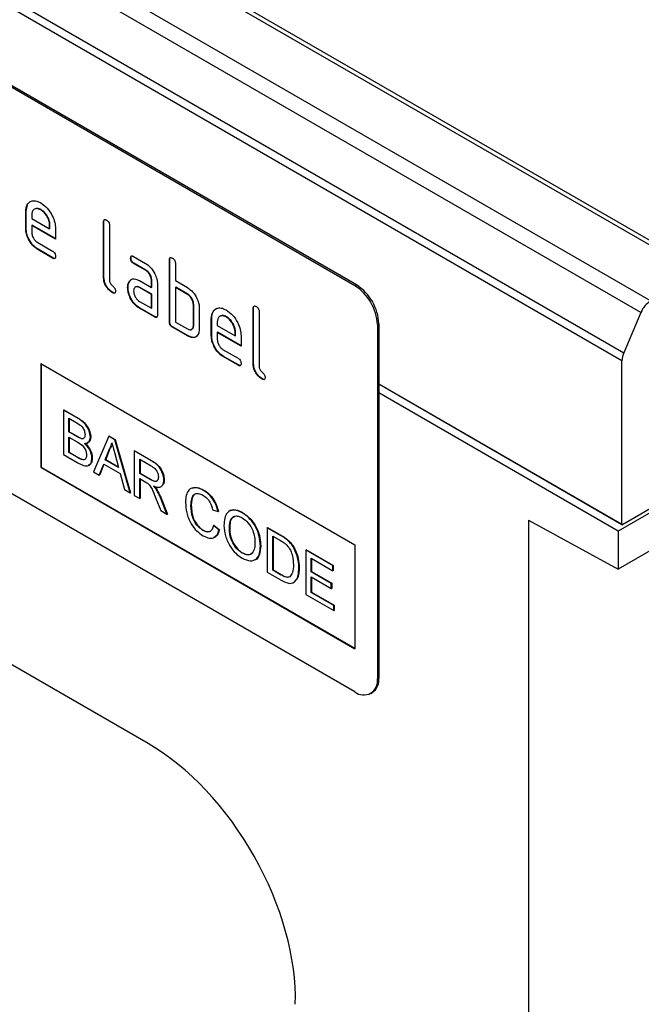
# Model space of a CAD drawing. Units: millimetres. Extents: x 75 to 2081, y 25 to 1460.
# Drawn here: x 1931 to 1961, y 1096 to 1143 of the extents above; entities that cross this region are included whole.
import ezdxf

# ---------------------------------------------------------------- set-up
doc = ezdxf.new("R2010")
doc.units = ezdxf.units.MM
doc.header["$LTSCALE"] = 5
doc.layers.get('0').update_dxf_attribs({"color": 1})
doc.layers.add('152207', color=7, linetype='Continuous')

# ---------------------------------------------------------------- blocks, each defined once
blk = doc.blocks.new('1045242-M_004_ISO_view')
for p, q in [((182.638, -3.908), (6.215, 97.939)), ((182.985, -3.886), (6.562, 97.961)), ((3.84, 96.711), (180.263, -5.136)), ((179.79, -5.686), (3.367, 96.161)), ((2.56, 94.26), (178.984, -7.587)), ((178.898, -7.97), (2.475, 93.877)), ((166.276, -4.425), (133.749, 14.352)), ((166.347, -4.385), (133.82, 14.393)), ((150.737, -0.905), (150.72, -0.916)), ((150.72, -1.732), (150.72, -0.916)), ((150.737, -0.905), (150.802, -0.595)), ((150.737, -1.722), (150.737, -0.905)), ((151.442, -0.826), (151.424, -0.836)), ((151.003, -1.08), (151.003, -1.242)), ((151.003, -1.242), (151.847, -1.73)), ((154.414, -1.395), (154.397, -1.405)), ((154.414, -4.008), (154.414, -1.395)), ((150.737, -1.722), (150.72, -1.732)), ((151.02, -1.559), (151.003, -1.569)), ((151.003, -1.569), (151.003, -1.896)), ((152.128, -2.218), (151.003, -1.569)), ((152.128, -2.198), (151.02, -1.559)), ((151.864, -1.557), (151.847, -1.567)), ((151.847, -1.73), (151.847, -1.567)), ((151.864, -1.719), (151.847, -1.73)), ((151.864, -1.719), (151.864, -1.557)), ((152.128, -1.728), (152.128, -2.218)), ((154.397, -4.018), (154.397, -1.405)), ((154.68, -1.569), (154.68, -4.181)), ((151.284, -2.385), (151.987, -2.79)), ((151.302, -2.701), (151.284, -2.711)), ((151.987, -3.117), (151.284, -2.711)), ((152.005, -3.107), (151.302, -2.701)), ((152.005, -3.107), (151.987, -3.117)), ((155.692, -3.113), (155.675, -3.123)), ((155.815, -3.041), (156.378, -3.366)), ((157.526, -3.191), (157.508, -3.201)), ((157.508, -6.141), (157.508, -3.201)), ((157.526, -6.131), (157.526, -3.191)), ((155.833, -3.357), (155.815, -3.367)), ((156.378, -3.692), (155.815, -3.367)), ((156.396, -3.682), (155.833, -3.357)), ((156.396, -3.682), (156.378, -3.692)), ((157.791, -3.365), (157.791, -4.181)), ((154.414, -4.008), (154.397, -4.018)), ((155.627, -4.216), (155.687, -4.158)), ((156.097, -4.183), (156.66, -4.508)), ((156.677, -4.171), (156.66, -4.181)), ((156.66, -4.508), (156.66, -4.181)), ((156.677, -4.498), (156.677, -4.171)), ((157.791, -4.181), (158.357, -4.508)), ((155.552, -4.501), (155.534, -4.512)), ((155.627, -4.216), (155.609, -4.226)), ((156.115, -4.5), (156.097, -4.51)), ((156.66, -4.835), (156.097, -4.51)), ((156.677, -4.824), (156.115, -4.5)), ((156.677, -4.498), (156.66, -4.508)), ((156.942, -4.345), (156.942, -5.814)), ((157.809, -4.498), (157.791, -4.508)), ((157.791, -4.508), (157.791, -6.141)), ((158.357, -4.834), (157.791, -4.508)), ((158.374, -4.824), (157.809, -4.498)), ((166.276, -4.425), (166.347, -4.385)), ((166.276, -23.614), (133.749, -4.837)), ((154.838, -4.742), (154.82, -4.753)), ((156.677, -4.824), (156.66, -4.835)), ((156.66, -5.488), (156.66, -4.835)), ((156.677, -5.478), (156.677, -4.824)), ((158.374, -4.824), (158.357, -4.834)), ((156.097, -5.163), (156.66, -5.488)), ((156.115, -5.479), (156.097, -5.49)), ((156.801, -5.896), (156.097, -5.49)), ((156.819, -5.886), (156.115, -5.479)), ((156.677, -5.478), (156.66, -5.488)), ((158.657, -5.314), (158.639, -5.324)), ((158.639, -6.304), (158.639, -5.324)), ((158.657, -6.294), (158.657, -5.314)), ((158.922, -5.488), (158.922, -6.467)), ((161.486, -5.477), (161.468, -5.487)), ((161.468, -8.1), (161.468, -5.487)), ((161.486, -8.09), (161.486, -5.477)), ((156.819, -5.886), (156.801, -5.896)), ((159.506, -5.967), (159.488, -5.977)), ((159.488, -6.794), (159.488, -5.977)), ((159.506, -6.784), (159.506, -5.967)), ((160.21, -5.888), (160.193, -5.898)), ((161.751, -5.651), (161.751, -8.264)), ((179.79, -5.686), (178.984, -7.587)), ((157.526, -6.131), (157.508, -6.141)), ((157.667, -6.376), (157.649, -6.386)), ((158.357, -6.794), (157.649, -6.386)), ((158.374, -6.784), (157.667, -6.376)), ((157.791, -6.141), (158.357, -6.467)), ((158.657, -6.294), (158.639, -6.304)), ((159.771, -6.141), (159.771, -6.304)), ((159.771, -6.304), (160.615, -6.791)), ((167.408, -6.222), (167.337, -6.262)), ((167.337, -6.262), (167.337, -23.002)), ((167.408, -6.222), (167.408, -22.961)), ((158.374, -6.784), (158.357, -6.794)), ((159.506, -6.784), (159.488, -6.794)), ((159.788, -6.62), (159.771, -6.631)), ((159.771, -6.631), (159.771, -6.957)), ((160.896, -7.28), (159.771, -6.631)), ((160.896, -7.26), (159.788, -6.62)), ((160.633, -6.619), (160.615, -6.629)), ((160.615, -6.791), (160.615, -6.629)), ((160.633, -6.781), (160.615, -6.791)), ((160.633, -6.781), (160.633, -6.619)), ((160.896, -6.79), (160.896, -7.28)), ((160.052, -7.446), (160.755, -7.852)), ((160.07, -7.763), (160.052, -7.773)), ((160.755, -8.179), (160.052, -7.773)), ((160.773, -8.168), (160.07, -7.763)), ((151.427, -8.101), (166.276, -16.673)), ((151.427, -8.101), (151.427, -13)), ((151.445, -8.111), (151.445, -12.99)), ((160.773, -8.168), (160.755, -8.179)), ((161.486, -8.09), (161.468, -8.1)), ((178.898, -15.693), (178.898, -7.97)), ((161.909, -8.825), (161.891, -8.835)), ((156.499, -26.053), (127.287, -9.19)), ((167.408, -9.059), (178.898, -15.693)), ((178.898, -15.713), (167.408, -9.079)), ((178.721, -16.019), (167.408, -9.488)), ((152.495, -10.295), (152.513, -10.285)), ((152.495, -10.295), (152.495, -12.392)), ((153.175, -10.688), (152.495, -10.295)), ((152.513, -10.285), (153.193, -10.678)), ((152.751, -10.685), (153.097, -10.885)), ((152.751, -11.33), (152.751, -10.685)), ((152.769, -10.695), (152.769, -11.32)), ((153.175, -10.688), (153.193, -10.678)), ((188.09, -10.61), (178.721, -16.019)), ((178.898, -15.713), (187.737, -10.61)), ((152.751, -11.33), (152.769, -11.32)), ((153.126, -11.546), (152.751, -11.33)), ((152.751, -11.572), (153.152, -11.803)), ((152.751, -12.298), (152.751, -11.572)), ((152.769, -11.32), (153.143, -11.536)), ((152.769, -11.583), (152.769, -12.288)), ((153.126, -11.546), (153.143, -11.536)), ((153.776, -11.578), (153.794, -11.568)), ((154.644, -11.536), (153.923, -13.217)), ((154.644, -11.536), (154.662, -11.526)), ((154.933, -11.703), (154.644, -11.536)), ((154.662, -11.526), (154.951, -11.692)), ((153.344, -11.648), (153.362, -11.637)), ((154.933, -11.703), (154.951, -11.692)), ((155.654, -14.216), (154.933, -11.703)), ((154.951, -11.692), (155.672, -14.206)), ((152.495, -12.392), (153.177, -12.786)), ((152.751, -12.298), (152.769, -12.288)), ((153.181, -12.546), (152.751, -12.298)), ((152.769, -12.288), (153.199, -12.536)), ((153.181, -12.546), (153.199, -12.536)), ((153.846, -12.571), (153.863, -12.561)), ((154.479, -12.65), (154.665, -12.177)), ((154.682, -12.167), (154.496, -12.64)), ((154.665, -12.177), (154.682, -12.167)), ((154.922, -12.355), (155.099, -13.008)), ((155.848, -12.231), (155.866, -12.221)), ((155.848, -12.231), (155.848, -14.328)), ((156.636, -12.686), (155.848, -12.231)), ((155.866, -12.221), (156.654, -12.675)), ((151.445, -12.99), (151.427, -13)), ((151.427, -13), (166.276, -21.573)), ((151.445, -12.99), (166.276, -21.552)), ((153.336, -12.626), (153.354, -12.616)), ((154.195, -13.374), (154.402, -12.848)), ((154.413, -12.854), (154.213, -13.363)), ((154.402, -12.848), (155.176, -13.294)), ((154.479, -12.65), (154.496, -12.64)), ((155.099, -13.008), (154.479, -12.65)), ((154.496, -12.64), (155.092, -12.984)), ((156.104, -12.621), (156.645, -12.933)), ((156.104, -13.293), (156.104, -12.621)), ((156.122, -12.631), (156.122, -13.283)), ((156.636, -12.686), (156.654, -12.675)), ((153.923, -13.217), (154.195, -13.374)), ((154.195, -13.374), (154.213, -13.363)), ((155.176, -13.294), (155.382, -14.059)), ((156.104, -13.293), (156.122, -13.283)), ((156.591, -13.574), (156.104, -13.293)), ((156.122, -13.283), (156.608, -13.563)), ((156.104, -13.535), (156.366, -13.686)), ((156.104, -14.476), (156.104, -13.535)), ((156.122, -13.545), (156.122, -14.466)), ((156.591, -13.574), (156.608, -13.563)), ((157.245, -13.603), (157.263, -13.592)), ((185.693, -13.789), (178.721, -17.814)), ((155.382, -14.059), (155.654, -14.216)), ((155.654, -14.216), (155.672, -14.206)), ((155.848, -14.328), (156.104, -14.476)), ((156.904, -14.073), (156.922, -14.063)), ((159.106, -14.085), (159.124, -14.075)), ((156.104, -14.476), (156.122, -14.466)), ((156.874, -14.477), (157.1, -15.051)), ((157.096, -14.469), (157.114, -14.459)), ((157.394, -15.22), (157.096, -14.469)), ((157.114, -14.459), (157.411, -15.21)), ((158.526, -14.808), (158.543, -14.798)), ((157.1, -15.051), (157.394, -15.22)), ((157.394, -15.22), (157.411, -15.21)), ((159.55, -15.014), (159.806, -15.098)), ((159.806, -15.098), (159.824, -15.088)), ((160.948, -15.148), (160.966, -15.138)), ((159.597, -15.752), (159.614, -15.741)), ((159.853, -15.968), (159.597, -15.752)), ((159.614, -15.741), (159.87, -15.958)), ((174.479, -15.493), (178.721, -17.814)), ((174.479, -15.493), (174.479, -101.732)), ((178.898, -15.693), (178.898, -15.713)), ((159.087, -15.983), (159.105, -15.973)), ((159.853, -15.968), (159.87, -15.958)), ((160.342, -15.904), (160.359, -15.894)), ((162.134, -15.86), (162.152, -15.85)), ((162.134, -15.86), (162.134, -17.957)), ((162.755, -16.218), (162.134, -15.86)), ((162.152, -15.85), (162.773, -16.208)), ((162.391, -16.25), (162.759, -16.462)), ((162.391, -17.863), (162.391, -16.25)), ((162.408, -16.26), (162.408, -17.853)), ((162.755, -16.218), (162.773, -16.208)), ((178.721, -16.019), (178.721, -17.814)), ((161.808, -16.724), (161.826, -16.713)), ((163.076, -16.434), (163.094, -16.424)), ((163.34, -16.736), (163.358, -16.726)), ((166.276, -16.673), (166.276, -21.573)), ((160.946, -17.056), (160.964, -17.046)), ((163.951, -16.908), (163.968, -16.898)), ((163.951, -16.908), (163.951, -19.005)), ((165.231, -17.647), (163.951, -16.908)), ((163.968, -16.898), (165.249, -17.637)), ((164.207, -17.298), (165.231, -17.889)), ((164.207, -17.943), (164.207, -17.298)), ((164.224, -17.308), (164.224, -17.933)), ((165.231, -17.647), (165.249, -17.637)), ((165.231, -17.889), (165.231, -17.647)), ((165.249, -17.637), (165.249, -17.879)), ((162.134, -17.957), (162.785, -18.332)), ((162.391, -17.863), (162.408, -17.853)), ((162.765, -18.079), (162.391, -17.863)), ((162.408, -17.853), (162.783, -18.069)), ((162.765, -18.079), (162.783, -18.069)), ((163.625, -17.757), (163.642, -17.747)), ((164.207, -17.943), (164.224, -17.933)), ((165.161, -18.494), (164.207, -17.943)), ((164.224, -17.933), (165.179, -18.484)), ((165.231, -17.889), (165.249, -17.879)), ((164.207, -18.185), (165.161, -18.736)), ((164.207, -18.911), (164.207, -18.185)), ((164.224, -18.195), (164.224, -18.901)), ((165.161, -18.494), (165.179, -18.484)), ((165.161, -18.736), (165.161, -18.494)), ((165.179, -18.484), (165.179, -18.726)), ((163.951, -19.005), (165.278, -19.771)), ((164.207, -18.911), (164.224, -18.901)), ((165.278, -19.529), (164.207, -18.911)), ((164.224, -18.901), (165.295, -19.519)), ((165.161, -18.736), (165.179, -18.726)), ((165.278, -19.529), (165.295, -19.519)), ((165.278, -19.771), (165.278, -19.529)), ((165.295, -19.519), (165.295, -19.761)), ((165.278, -19.771), (165.295, -19.761)), ((167.337, -23.002), (167.408, -22.961)), ((167.026, -23.688), (167.097, -23.647))]:
    blk.add_line(p, q)
for centre, radius, start, end in [((165.034, -6.367), 2.305, 2.6055, 57.3945), ((165.105, -6.326), 2.305, 2.6055, 57.3945), ((180.829, -6.099), 1.117, 120.4258, 158.3231), ((179.898, -7.992), 1, 156.0905, 178.7202), ((166.69, -23.106), 0.655, 230.7967, 9.214), ((166.694, -23.052), 0.719, 304.0564, 7.2558)]:
    blk.add_arc(centre, radius, start, end)
blk.add_ellipse((156.275, -34.216), major_axis=(-5.008, 8.656), ratio=0.595644, start_param=3.908659, end_param=5.481213)
for points, knots in [([(150.72, -0.916), (150.732, -0.802), (150.756, -0.576), (150.949, -0.422), (151.179, -0.389), (151.343, -0.467), (151.424, -0.506)], [0, 0, 0, 0, 0.279553, 0.559352, 0.779634, 1, 1, 1, 1]), ([(151.424, -0.836), (151.362, -0.809), (151.238, -0.754), (151.101, -0.808), (151.015, -0.917), (151.007, -1.026), (151.003, -1.08)], [0, 0, 0, 0, 0.279532, 0.559299, 0.779622, 1, 1, 1, 1]), ([(151.442, -0.826), (151.378, -0.794), (151.285, -0.748), (151.218, -0.779), (151.197, -0.789)], [0, 0, 0, 0, 0.689903, 1, 1, 1, 1]), ([(151.424, -0.506), (151.529, -0.58), (151.737, -0.728), (151.968, -1.083), (152.107, -1.433), (152.121, -1.63), (152.128, -1.728)], [0, 0, 0, 0, 0.279581, 0.55926, 0.779571, 1, 1, 1, 1]), ([(151.847, -1.567), (151.839, -1.491), (151.825, -1.339), (151.709, -1.114), (151.571, -0.936), (151.473, -0.869), (151.424, -0.836)], [0, 0, 0, 0, 0.2795241, 0.5593448, 0.779653, 1, 1, 1, 1]), ([(151.864, -1.557), (151.857, -1.481), (151.842, -1.328), (151.727, -1.104), (151.589, -0.925), (151.491, -0.859), (151.442, -0.826)], [0, 0, 0, 0, 0.2795241, 0.5593448, 0.779653, 1, 1, 1, 1]), ([(154.397, -1.405), (154.398, -1.381), (154.4, -1.333), (154.436, -1.293), (154.488, -1.297), (154.521, -1.315), (154.538, -1.324)], [0, 0, 0, 0, 0.280763, 0.559007, 0.779253, 1, 1, 1, 1]), ([(154.414, -1.395), (154.415, -1.37), (154.416, -1.325), (154.442, -1.305), (154.453, -1.296)], [0, 0, 0, 0, 0.558148, 1, 1, 1, 1]), ([(154.538, -1.324), (154.56, -1.337), (154.603, -1.365), (154.655, -1.436), (154.677, -1.509), (154.679, -1.549), (154.68, -1.569)], [0, 0, 0, 0, 0.280669, 0.558931, 0.779165, 1, 1, 1, 1]), ([(151.284, -2.711), (151.201, -2.652), (151.034, -2.534), (150.848, -2.249), (150.736, -1.969), (150.725, -1.811), (150.72, -1.732)], [0, 0, 0, 0, 0.279619, 0.559267, 0.779559, 1, 1, 1, 1]), ([(151.302, -2.701), (151.218, -2.642), (151.051, -2.524), (150.866, -2.239), (150.754, -1.959), (150.743, -1.801), (150.737, -1.722)], [0, 0, 0, 0, 0.279619, 0.559267, 0.779559, 1, 1, 1, 1]), ([(151.003, -1.896), (151.008, -1.946), (151.018, -2.048), (151.094, -2.199), (151.186, -2.318), (151.252, -2.362), (151.284, -2.385)], [0, 0, 0, 0, 0.279457, 0.559355, 0.779724, 1, 1, 1, 1]), ([(151.987, -2.79), (152.008, -2.804), (152.051, -2.831), (152.104, -2.903), (152.125, -2.975), (152.127, -3.015), (152.128, -3.035)], [0, 0, 0, 0, 0.280653, 0.559015, 0.779223, 1, 1, 1, 1]), ([(152.128, -3.035), (152.127, -3.059), (152.124, -3.107), (152.089, -3.147), (152.037, -3.143), (152.004, -3.126), (151.987, -3.117)], [0, 0, 0, 0, 0.280602, 0.55855, 0.778688, 1, 1, 1, 1]), ([(152.108, -3.123), (152.105, -3.126), (152.094, -3.14), (152.054, -3.131), (152.021, -3.115), (152.005, -3.107)], [0, 0, 0, 0, 0.120704, 0.559183, 1, 1, 1, 1]), ([(155.675, -3.123), (155.676, -3.099), (155.678, -3.051), (155.713, -3.01), (155.765, -3.014), (155.799, -3.032), (155.815, -3.041)], [0, 0, 0, 0, 0.280669, 0.558898, 0.779069, 1, 1, 1, 1]), ([(155.815, -3.367), (155.794, -3.354), (155.751, -3.326), (155.699, -3.255), (155.677, -3.182), (155.675, -3.143), (155.675, -3.123)], [0, 0, 0, 0, 0.280747, 0.559078, 0.7793, 1, 1, 1, 1]), ([(155.692, -3.113), (155.693, -3.087), (155.694, -3.043), (155.719, -3.023), (155.73, -3.014)], [0, 0, 0, 0, 0.560992, 1, 1, 1, 1]), ([(155.833, -3.357), (155.812, -3.343), (155.769, -3.316), (155.717, -3.245), (155.695, -3.172), (155.693, -3.132), (155.692, -3.113)], [0, 0, 0, 0, 0.280747, 0.559078, 0.7793, 1, 1, 1, 1]), ([(157.508, -3.201), (157.509, -3.177), (157.512, -3.129), (157.547, -3.089), (157.599, -3.093), (157.633, -3.111), (157.649, -3.12)], [0, 0, 0, 0, 0.280763, 0.559007, 0.779253, 1, 1, 1, 1]), ([(157.526, -3.191), (157.526, -3.166), (157.527, -3.121), (157.553, -3.101), (157.564, -3.092)], [0, 0, 0, 0, 0.558148, 1, 1, 1, 1]), ([(157.649, -3.12), (157.671, -3.133), (157.714, -3.161), (157.767, -3.232), (157.789, -3.305), (157.79, -3.345), (157.791, -3.365)], [0, 0, 0, 0, 0.280669, 0.558931, 0.779165, 1, 1, 1, 1]), ([(156.378, -3.366), (156.461, -3.425), (156.628, -3.543), (156.813, -3.828), (156.926, -4.108), (156.937, -4.266), (156.942, -4.345)], [0, 0, 0, 0, 0.279576, 0.559296, 0.779523, 1, 1, 1, 1]), ([(156.66, -4.181), (156.655, -4.13), (156.646, -4.029), (156.569, -3.877), (156.477, -3.758), (156.411, -3.714), (156.378, -3.692)], [0, 0, 0, 0, 0.27963, 0.559223, 0.779548, 1, 1, 1, 1]), ([(156.677, -4.171), (156.673, -4.12), (156.664, -4.018), (156.587, -3.867), (156.494, -3.748), (156.428, -3.704), (156.396, -3.682)], [0, 0, 0, 0, 0.27963, 0.559223, 0.779548, 1, 1, 1, 1]), ([(154.82, -4.753), (154.757, -4.71), (154.63, -4.623), (154.482, -4.411), (154.406, -4.196), (154.4, -4.078), (154.397, -4.018)], [0, 0, 0, 0, 0.28008, 0.559069, 0.779201, 1, 1, 1, 1]), ([(154.838, -4.742), (154.775, -4.699), (154.648, -4.613), (154.499, -4.401), (154.423, -4.186), (154.417, -4.067), (154.414, -4.008)], [0, 0, 0, 0, 0.28008, 0.559069, 0.779201, 1, 1, 1, 1]), ([(154.68, -4.181), (154.681, -4.204), (154.685, -4.248), (154.732, -4.344), (154.82, -4.426), (154.909, -4.508), (154.956, -4.604), (154.959, -4.649), (154.961, -4.671)], [0, 0, 0, 0, 0.125305, 0.250335, 0.499896, 0.749686, 0.874716, 1, 1, 1, 1]), ([(155.609, -4.226), (155.639, -4.19), (155.7, -4.118), (155.866, -4.077), (156.01, -4.143), (156.097, -4.183)], [0, 0, 0, 0, 0.2807547, 0.561071, 1, 1, 1, 1]), ([(155.534, -4.512), (155.538, -4.449), (155.545, -4.338), (155.59, -4.26), (155.609, -4.226)], [0, 0, 0, 0, 0.55981, 1, 1, 1, 1]), ([(156.097, -5.49), (156.013, -5.431), (155.847, -5.313), (155.662, -5.028), (155.551, -4.748), (155.54, -4.59), (155.534, -4.512)], [0, 0, 0, 0, 0.279642, 0.559234, 0.779508, 1, 1, 1, 1]), ([(155.552, -4.501), (155.556, -4.439), (155.563, -4.328), (155.607, -4.25), (155.627, -4.216)], [0, 0, 0, 0, 0.55981, 1, 1, 1, 1]), ([(156.115, -5.479), (156.031, -5.42), (155.864, -5.302), (155.68, -5.018), (155.568, -4.738), (155.558, -4.58), (155.552, -4.501)], [0, 0, 0, 0, 0.279642, 0.559234, 0.779508, 1, 1, 1, 1]), ([(156.097, -4.51), (156.055, -4.492), (155.972, -4.455), (155.88, -4.491), (155.824, -4.565), (155.818, -4.638), (155.815, -4.674)], [0, 0, 0, 0, 0.279478, 0.559304, 0.77968, 1, 1, 1, 1]), ([(156.115, -4.5), (156.071, -4.477), (156.016, -4.449), (155.975, -4.466), (155.966, -4.47)], [0, 0, 0, 0, 0.7757672, 1, 1, 1, 1]), ([(158.357, -4.508), (158.412, -4.544), (158.523, -4.616), (158.711, -4.818), (158.795, -5.003), (158.847, -5.115)], [0, 0, 0, 0, 0.280819, 0.561253, 1, 1, 1, 1]), ([(154.961, -4.671), (154.96, -4.695), (154.958, -4.743), (154.922, -4.783), (154.871, -4.779), (154.837, -4.761), (154.82, -4.753)], [0, 0, 0, 0, 0.280602, 0.55855, 0.778688, 1, 1, 1, 1]), ([(154.941, -4.758), (154.939, -4.761), (154.927, -4.776), (154.887, -4.767), (154.855, -4.751), (154.838, -4.742)], [0, 0, 0, 0, 0.120704, 0.559183, 1, 1, 1, 1]), ([(155.815, -4.674), (155.821, -4.725), (155.831, -4.827), (155.907, -4.977), (155.999, -5.096), (156.064, -5.141), (156.097, -5.163)], [0, 0, 0, 0, 0.2794572, 0.5593552, 0.7797238, 1, 1, 1, 1]), ([(158.639, -5.324), (158.635, -5.273), (158.626, -5.171), (158.549, -5.019), (158.455, -4.9), (158.39, -4.856), (158.357, -4.834)], [0, 0, 0, 0, 0.279621, 0.559225, 0.779528, 1, 1, 1, 1]), ([(158.657, -5.314), (158.653, -5.263), (158.644, -5.161), (158.567, -5.009), (158.473, -4.89), (158.407, -4.846), (158.374, -4.824)], [0, 0, 0, 0, 0.279621, 0.559225, 0.779528, 1, 1, 1, 1]), ([(158.847, -5.115), (158.871, -5.188), (158.915, -5.317), (158.92, -5.435), (158.922, -5.488)], [0, 0, 0, 0, 0.559798, 1, 1, 1, 1]), ([(159.488, -5.977), (159.5, -5.864), (159.524, -5.638), (159.717, -5.483), (159.947, -5.451), (160.111, -5.529), (160.193, -5.568)], [0, 0, 0, 0, 0.279553, 0.559352, 0.779634, 1, 1, 1, 1]), ([(159.506, -5.967), (159.517, -5.852), (159.539, -5.623), (159.685, -5.532), (159.758, -5.487)], [0, 0, 0, 0, 0.503016, 1, 1, 1, 1]), ([(160.193, -5.568), (160.297, -5.642), (160.505, -5.789), (160.737, -6.145), (160.876, -6.495), (160.889, -6.692), (160.896, -6.79)], [0, 0, 0, 0, 0.279581, 0.55926, 0.779571, 1, 1, 1, 1]), ([(161.468, -5.487), (161.469, -5.463), (161.471, -5.415), (161.507, -5.375), (161.559, -5.379), (161.592, -5.397), (161.609, -5.406)], [0, 0, 0, 0, 0.280763, 0.559007, 0.779253, 1, 1, 1, 1]), ([(161.486, -5.477), (161.486, -5.452), (161.487, -5.407), (161.513, -5.387), (161.524, -5.378)], [0, 0, 0, 0, 0.558148, 1, 1, 1, 1]), ([(161.609, -5.406), (161.631, -5.419), (161.674, -5.447), (161.726, -5.518), (161.748, -5.591), (161.75, -5.631), (161.751, -5.651)], [0, 0, 0, 0, 0.280669, 0.558931, 0.779165, 1, 1, 1, 1]), ([(156.942, -5.814), (156.941, -5.839), (156.939, -5.887), (156.903, -5.927), (156.851, -5.922), (156.818, -5.905), (156.801, -5.896)], [0, 0, 0, 0, 0.280596, 0.558566, 0.778787, 1, 1, 1, 1]), ([(156.922, -5.902), (156.92, -5.905), (156.908, -5.92), (156.868, -5.91), (156.835, -5.894), (156.819, -5.886)], [0, 0, 0, 0, 0.1220474, 0.5600368, 1, 1, 1, 1]), ([(160.193, -5.898), (160.13, -5.871), (160.006, -5.816), (159.869, -5.87), (159.783, -5.979), (159.775, -6.087), (159.771, -6.141)], [0, 0, 0, 0, 0.2795321, 0.5592991, 0.7796219, 1, 1, 1, 1]), ([(160.21, -5.888), (160.146, -5.856), (160.053, -5.81), (159.986, -5.841), (159.965, -5.85)], [0, 0, 0, 0, 0.6899032, 1, 1, 1, 1]), ([(160.615, -6.629), (160.608, -6.553), (160.593, -6.4), (160.477, -6.175), (160.339, -5.997), (160.241, -5.931), (160.193, -5.898)], [0, 0, 0, 0, 0.279524, 0.559345, 0.779653, 1, 1, 1, 1]), ([(160.633, -6.619), (160.625, -6.542), (160.611, -6.39), (160.495, -6.165), (160.357, -5.987), (160.259, -5.921), (160.21, -5.888)], [0, 0, 0, 0, 0.279524, 0.559345, 0.779653, 1, 1, 1, 1]), ([(157.649, -6.386), (157.628, -6.372), (157.585, -6.345), (157.533, -6.273), (157.51, -6.201), (157.509, -6.161), (157.508, -6.141)], [0, 0, 0, 0, 0.280711, 0.558625, 0.778846, 1, 1, 1, 1]), ([(157.667, -6.376), (157.646, -6.362), (157.603, -6.335), (157.551, -6.263), (157.528, -6.19), (157.527, -6.151), (157.526, -6.131)], [0, 0, 0, 0, 0.280711, 0.558625, 0.778846, 1, 1, 1, 1]), ([(158.357, -6.467), (158.398, -6.486), (158.482, -6.523), (158.574, -6.487), (158.631, -6.413), (158.637, -6.34), (158.639, -6.304)], [0, 0, 0, 0, 0.279574, 0.559225, 0.779646, 1, 1, 1, 1]), ([(158.922, -6.467), (158.913, -6.559), (158.894, -6.741), (158.74, -6.867), (158.554, -6.889), (158.422, -6.826), (158.357, -6.794)], [0, 0, 0, 0, 0.279624, 0.559286, 0.779575, 1, 1, 1, 1]), ([(158.523, -6.488), (158.547, -6.483), (158.6, -6.473), (158.648, -6.401), (158.654, -6.33), (158.657, -6.294)], [0, 0, 0, 0, 0.313307, 0.656705, 1, 1, 1, 1]), ([(158.806, -6.783), (158.785, -6.807), (158.726, -6.871), (158.569, -6.876), (158.439, -6.815), (158.374, -6.784)], [0, 0, 0, 0, 0.224199, 0.611979, 1, 1, 1, 1]), ([(160.052, -7.773), (159.969, -7.714), (159.802, -7.595), (159.616, -7.311), (159.504, -7.031), (159.493, -6.873), (159.488, -6.794)], [0, 0, 0, 0, 0.279619, 0.559267, 0.779559, 1, 1, 1, 1]), ([(160.07, -7.763), (159.986, -7.704), (159.819, -7.585), (159.634, -7.301), (159.522, -7.021), (159.511, -6.863), (159.506, -6.784)], [0, 0, 0, 0, 0.279619, 0.559267, 0.779559, 1, 1, 1, 1]), ([(159.771, -6.957), (159.776, -7.008), (159.786, -7.11), (159.862, -7.26), (159.954, -7.38), (160.02, -7.424), (160.052, -7.446)], [0, 0, 0, 0, 0.279457, 0.559355, 0.779724, 1, 1, 1, 1]), ([(160.755, -7.852), (160.777, -7.866), (160.819, -7.893), (160.872, -7.964), (160.893, -8.037), (160.895, -8.077), (160.896, -8.097)], [0, 0, 0, 0, 0.280653, 0.559015, 0.779223, 1, 1, 1, 1]), ([(160.896, -8.097), (160.895, -8.121), (160.892, -8.169), (160.857, -8.209), (160.805, -8.205), (160.772, -8.187), (160.755, -8.179)], [0, 0, 0, 0, 0.280602, 0.55855, 0.778688, 1, 1, 1, 1]), ([(160.876, -8.184), (160.873, -8.187), (160.862, -8.202), (160.822, -8.193), (160.789, -8.177), (160.773, -8.168)], [0, 0, 0, 0, 0.120704, 0.559183, 1, 1, 1, 1]), ([(161.891, -8.835), (161.828, -8.792), (161.701, -8.706), (161.553, -8.493), (161.477, -8.278), (161.471, -8.16), (161.468, -8.1)], [0, 0, 0, 0, 0.2800799, 0.559069, 0.7792014, 1, 1, 1, 1]), ([(161.909, -8.825), (161.846, -8.781), (161.719, -8.695), (161.57, -8.483), (161.495, -8.268), (161.489, -8.149), (161.486, -8.09)], [0, 0, 0, 0, 0.2800799, 0.559069, 0.7792014, 1, 1, 1, 1]), ([(161.751, -8.264), (161.752, -8.286), (161.756, -8.33), (161.803, -8.426), (161.891, -8.508), (161.98, -8.59), (162.027, -8.686), (162.031, -8.731), (162.032, -8.753)], [0, 0, 0, 0, 0.125305, 0.250335, 0.499896, 0.749686, 0.874716, 1, 1, 1, 1]), ([(162.032, -8.753), (162.031, -8.777), (162.029, -8.825), (161.993, -8.865), (161.942, -8.861), (161.908, -8.843), (161.891, -8.835)], [0, 0, 0, 0, 0.280602, 0.55855, 0.778688, 1, 1, 1, 1]), ([(162.012, -8.84), (162.01, -8.843), (161.998, -8.858), (161.958, -8.849), (161.926, -8.833), (161.909, -8.825)], [0, 0, 0, 0, 0.120704, 0.559183, 1, 1, 1, 1]), ([(153.776, -11.578), (153.763, -11.478), (153.737, -11.279), (153.515, -10.904), (153.304, -10.77), (153.175, -10.688)], [0, 0, 0, 0, 0.279967, 0.559633, 1, 1, 1, 1]), ([(153.193, -10.678), (153.273, -10.727), (153.434, -10.826), (153.644, -11.062), (153.768, -11.335), (153.785, -11.49), (153.794, -11.568)], [0, 0, 0, 0, 0.281116, 0.560026, 0.780112, 1, 1, 1, 1]), ([(153.097, -10.885), (153.2, -10.939), (153.327, -11.007), (153.45, -11.178), (153.506, -11.306), (153.514, -11.396), (153.52, -11.456)], [0, 0, 0, 0, 0.4997557, 0.6249813, 0.7504877, 1, 1, 1, 1]), ([(153.344, -11.648), (153.304, -11.633), (153.231, -11.608), (153.158, -11.565), (153.126, -11.546)], [0, 0, 0, 0, 0.559459, 1, 1, 1, 1]), ([(153.143, -11.536), (153.185, -11.56), (153.258, -11.602), (153.33, -11.627), (153.362, -11.637)], [0, 0, 0, 0, 0.560393, 1, 1, 1, 1]), ([(153.52, -11.456), (153.518, -11.491), (153.514, -11.561), (153.473, -11.629), (153.413, -11.657), (153.367, -11.651), (153.344, -11.648)], [0, 0, 0, 0, 0.2802439, 0.5596952, 0.7797582, 1, 1, 1, 1]), ([(153.503, -11.872), (153.545, -11.87), (153.627, -11.866), (153.743, -11.784), (153.764, -11.656), (153.776, -11.578)], [0, 0, 0, 0, 0.281363, 0.56221, 1, 1, 1, 1]), ([(153.794, -11.568), (153.788, -11.619), (153.777, -11.72), (153.715, -11.82), (153.647, -11.83), (153.619, -11.835)], [0, 0, 0, 0, 0.369846, 0.739862, 1, 1, 1, 1]), ([(153.152, -11.803), (153.259, -11.866), (153.393, -11.944), (153.516, -12.127), (153.576, -12.261), (153.584, -12.356), (153.59, -12.419)], [0, 0, 0, 0, 0.4988461, 0.6244539, 0.7501982, 1, 1, 1, 1]), ([(153.362, -11.637), (153.393, -11.645), (153.426, -11.652), (153.448, -11.635), (153.449, -11.634)], [0, 0, 0, 0, 0.936739, 1, 1, 1, 1]), ([(153.846, -12.571), (153.841, -12.504), (153.83, -12.369), (153.719, -12.102), (153.585, -11.959), (153.503, -11.872)], [0, 0, 0, 0, 0.2808798, 0.5614736, 1, 1, 1, 1]), ([(153.521, -11.862), (153.574, -11.914), (153.679, -12.019), (153.791, -12.216), (153.854, -12.404), (153.86, -12.508), (153.863, -12.561)], [0, 0, 0, 0, 0.280211, 0.55967, 0.779709, 1, 1, 1, 1]), ([(154.665, -12.177), (154.694, -12.124), (154.746, -12.029), (154.775, -11.912), (154.789, -11.861)], [0, 0, 0, 0, 0.559975, 1, 1, 1, 1]), ([(154.806, -11.851), (154.789, -11.916), (154.758, -12.032), (154.705, -12.125), (154.682, -12.167)], [0, 0, 0, 0, 0.559915, 1, 1, 1, 1]), ([(154.789, -11.861), (154.814, -11.953), (154.858, -12.118), (154.903, -12.283), (154.922, -12.355)], [0, 0, 0, 0, 0.559998, 1, 1, 1, 1]), ([(153.336, -12.626), (153.307, -12.613), (153.256, -12.589), (153.204, -12.559), (153.181, -12.546)], [0, 0, 0, 0, 0.559832, 1, 1, 1, 1]), ([(153.199, -12.536), (153.228, -12.553), (153.28, -12.583), (153.331, -12.606), (153.354, -12.616)], [0, 0, 0, 0, 0.560099, 1, 1, 1, 1]), ([(153.59, -12.419), (153.586, -12.464), (153.579, -12.554), (153.518, -12.636), (153.43, -12.654), (153.368, -12.635), (153.336, -12.626)], [0, 0, 0, 0, 0.280033, 0.559559, 0.779331, 1, 1, 1, 1]), ([(153.863, -12.561), (153.857, -12.626), (153.845, -12.756), (153.773, -12.884), (153.694, -12.902), (153.665, -12.908)], [0, 0, 0, 0, 0.385534, 0.771138, 1, 1, 1, 1]), ([(153.177, -12.786), (153.267, -12.835), (153.446, -12.932), (153.687, -12.955), (153.822, -12.801), (153.838, -12.648), (153.846, -12.571)], [0, 0, 0, 0, 0.281283, 0.560168, 0.779988, 1, 1, 1, 1]), ([(153.354, -12.616), (153.393, -12.626), (153.471, -12.648), (153.541, -12.623), (153.558, -12.588), (153.559, -12.586)], [0, 0, 0, 0, 0.490638, 0.978542, 1, 1, 1, 1]), ([(157.245, -13.603), (157.235, -13.5), (157.215, -13.296), (156.995, -12.895), (156.772, -12.765), (156.636, -12.686)], [0, 0, 0, 0, 0.28058, 0.55933, 1, 1, 1, 1]), ([(156.645, -12.933), (156.693, -12.963), (156.788, -13.022), (156.91, -13.164), (156.979, -13.326), (156.986, -13.416), (156.989, -13.461)], [0, 0, 0, 0, 0.2811105, 0.5597393, 0.7796854, 1, 1, 1, 1]), ([(156.654, -12.675), (156.737, -12.725), (156.904, -12.823), (157.127, -13.066), (157.243, -13.354), (157.256, -13.513), (157.263, -13.592)], [0, 0, 0, 0, 0.281671, 0.559202, 0.779411, 1, 1, 1, 1]), ([(156.989, -13.461), (156.985, -13.5), (156.979, -13.577), (156.926, -13.657), (156.798, -13.691), (156.676, -13.622), (156.591, -13.574)], [0, 0, 0, 0, 0.18699, 0.373845, 0.560268, 1, 1, 1, 1]), ([(156.366, -13.686), (156.39, -13.7), (156.432, -13.724), (156.474, -13.755), (156.493, -13.769)], [0, 0, 0, 0, 0.56011, 1, 1, 1, 1]), ([(156.493, -13.769), (156.543, -13.824), (156.644, -13.934), (156.755, -14.189), (156.829, -14.368), (156.874, -14.477)], [0, 0, 0, 0, 0.278201, 0.558672, 1, 1, 1, 1]), ([(156.608, -13.563), (156.66, -13.592), (156.764, -13.649), (156.902, -13.681), (156.943, -13.624), (156.956, -13.605)], [0, 0, 0, 0, 0.4023696, 0.8006129, 1, 1, 1, 1]), ([(156.763, -13.888), (156.833, -13.913), (156.972, -13.962), (157.139, -13.922), (157.232, -13.788), (157.241, -13.664), (157.245, -13.603)], [0, 0, 0, 0, 0.280721, 0.559709, 0.77969, 1, 1, 1, 1]), ([(156.904, -14.073), (156.88, -14.037), (156.836, -13.971), (156.785, -13.914), (156.763, -13.888)], [0, 0, 0, 0, 0.559669, 1, 1, 1, 1]), ([(156.781, -13.878), (156.809, -13.91), (156.859, -13.968), (156.903, -14.034), (156.922, -14.063)], [0, 0, 0, 0, 0.56012, 1, 1, 1, 1]), ([(157.263, -13.592), (157.259, -13.675), (157.253, -13.796), (157.182, -13.845), (157.16, -13.86)], [0, 0, 0, 0, 0.683658, 1, 1, 1, 1]), ([(159.106, -14.085), (158.975, -14.026), (158.713, -13.91), (158.424, -14.034), (158.288, -14.317), (158.276, -14.546), (158.269, -14.662)], [0, 0, 0, 0, 0.279748, 0.558427, 0.778969, 1, 1, 1, 1]), ([(158.585, -13.983), (158.661, -13.965), (158.822, -13.926), (159.02, -14.023), (159.124, -14.075)], [0, 0, 0, 0, 0.4722249, 1, 1, 1, 1]), ([(157.096, -14.469), (157.065, -14.394), (157.01, -14.259), (156.937, -14.13), (156.904, -14.073)], [0, 0, 0, 0, 0.5600294, 1, 1, 1, 1]), ([(156.922, -14.063), (156.963, -14.135), (157.035, -14.265), (157.09, -14.4), (157.114, -14.459)], [0, 0, 0, 0, 0.559794, 1, 1, 1, 1]), ([(158.526, -14.808), (158.532, -14.701), (158.545, -14.488), (158.658, -14.263), (158.867, -14.21), (159.018, -14.283), (159.094, -14.32)], [0, 0, 0, 0, 0.281158, 0.560247, 0.779804, 1, 1, 1, 1]), ([(158.691, -14.299), (158.672, -14.314), (158.554, -14.403), (158.548, -14.618), (158.543, -14.798)], [0, 0, 0, 0, 0.161578, 1, 1, 1, 1]), ([(159.094, -14.32), (159.154, -14.36), (159.273, -14.439), (159.46, -14.69), (159.516, -14.891), (159.55, -15.014)], [0, 0, 0, 0, 0.280694, 0.560413, 1, 1, 1, 1]), ([(159.806, -15.098), (159.775, -14.984), (159.714, -14.755), (159.528, -14.447), (159.315, -14.22), (159.176, -14.13), (159.106, -14.085)], [0, 0, 0, 0, 0.280034, 0.559432, 0.779521, 1, 1, 1, 1]), ([(159.124, -14.075), (159.213, -14.133), (159.391, -14.251), (159.609, -14.529), (159.754, -14.82), (159.801, -14.999), (159.824, -15.088)], [0, 0, 0, 0, 0.280081, 0.559449, 0.779549, 1, 1, 1, 1]), ([(158.269, -14.662), (158.281, -14.822), (158.303, -15.143), (158.489, -15.644), (158.794, -16.035), (159.005, -16.171), (159.111, -16.239)], [0, 0, 0, 0, 0.28068, 0.559986, 0.77938, 1, 1, 1, 1]), ([(159.087, -15.983), (159.022, -15.938), (158.892, -15.848), (158.718, -15.63), (158.55, -15.26), (158.535, -14.994), (158.526, -14.808)], [0, 0, 0, 0, 0.186965, 0.373837, 0.560523, 1, 1, 1, 1]), ([(158.543, -14.798), (158.548, -14.914), (158.558, -15.144), (158.664, -15.506), (158.875, -15.809), (159.028, -15.918), (159.105, -15.973)], [0, 0, 0, 0, 0.281245, 0.560716, 0.780138, 1, 1, 1, 1]), ([(160.948, -15.148), (160.812, -15.086), (160.539, -14.963), (160.243, -15.1), (160.103, -15.394), (160.091, -15.633), (160.086, -15.753)], [0, 0, 0, 0, 0.279561, 0.558626, 0.779012, 1, 1, 1, 1]), ([(160.342, -15.904), (160.345, -15.788), (160.353, -15.557), (160.483, -15.327), (160.709, -15.281), (160.869, -15.354), (160.95, -15.391)], [0, 0, 0, 0, 0.281196, 0.559716, 0.779864, 1, 1, 1, 1]), ([(160.593, -15.338), (160.542, -15.356), (160.365, -15.421), (160.362, -15.697), (160.359, -15.894)], [0, 0, 0, 0, 0.2863453, 1, 1, 1, 1]), ([(160.408, -15.047), (160.486, -15.026), (160.651, -14.98), (160.857, -15.083), (160.966, -15.138)], [0, 0, 0, 0, 0.474053, 1, 1, 1, 1]), ([(161.808, -16.724), (161.797, -16.563), (161.775, -16.242), (161.563, -15.747), (161.263, -15.363), (161.053, -15.22), (160.948, -15.148)], [0, 0, 0, 0, 0.280402, 0.559503, 0.779637, 1, 1, 1, 1]), ([(160.966, -15.138), (161.099, -15.233), (161.366, -15.424), (161.661, -15.89), (161.805, -16.338), (161.819, -16.588), (161.826, -16.713)], [0, 0, 0, 0, 0.279564, 0.558584, 0.779087, 1, 1, 1, 1]), ([(159.597, -15.752), (159.578, -15.819), (159.542, -15.954), (159.414, -16.058), (159.252, -16.064), (159.142, -16.01), (159.087, -15.983)], [0, 0, 0, 0, 0.280491, 0.559766, 0.77972, 1, 1, 1, 1]), ([(160.086, -15.753), (160.099, -15.912), (160.127, -16.23), (160.343, -16.713), (160.638, -17.088), (160.844, -17.228), (160.947, -17.298)], [0, 0, 0, 0, 0.280155, 0.55943, 0.779617, 1, 1, 1, 1]), ([(160.95, -15.391), (161.049, -15.464), (161.247, -15.609), (161.451, -15.968), (161.54, -16.297), (161.548, -16.481), (161.552, -16.574)], [0, 0, 0, 0, 0.279108, 0.557988, 0.778771, 1, 1, 1, 1]), ([(159.105, -15.973), (159.177, -16.009), (159.289, -16.067), (159.374, -16.034), (159.405, -16.022)], [0, 0, 0, 0, 0.638614, 1, 1, 1, 1]), ([(159.111, -16.239), (159.209, -16.286), (159.404, -16.379), (159.638, -16.335), (159.785, -16.182), (159.83, -16.04), (159.853, -15.968)], [0, 0, 0, 0, 0.27993, 0.559196, 0.779393, 1, 1, 1, 1]), ([(159.87, -15.958), (159.842, -16.052), (159.792, -16.218), (159.663, -16.279), (159.606, -16.306)], [0, 0, 0, 0, 0.562525, 1, 1, 1, 1]), ([(160.946, -17.056), (160.849, -16.985), (160.655, -16.845), (160.451, -16.499), (160.354, -16.175), (160.346, -15.995), (160.342, -15.904)], [0, 0, 0, 0, 0.279186, 0.558445, 0.77893, 1, 1, 1, 1]), ([(160.359, -15.894), (160.366, -16.01), (160.378, -16.241), (160.524, -16.599), (160.735, -16.888), (160.887, -16.993), (160.964, -17.046)], [0, 0, 0, 0, 0.280657, 0.559885, 0.779849, 1, 1, 1, 1]), ([(163.076, -16.434), (163.017, -16.389), (162.91, -16.308), (162.803, -16.246), (162.755, -16.218)], [0, 0, 0, 0, 0.559733, 1, 1, 1, 1]), ([(162.773, -16.208), (162.833, -16.243), (162.941, -16.306), (163.047, -16.388), (163.094, -16.424)], [0, 0, 0, 0, 0.560174, 1, 1, 1, 1]), ([(161.552, -16.574), (161.547, -16.686), (161.536, -16.909), (161.396, -17.114), (161.181, -17.166), (161.024, -17.092), (160.946, -17.056)], [0, 0, 0, 0, 0.280839, 0.559975, 0.779861, 1, 1, 1, 1]), ([(160.947, -17.298), (161.08, -17.357), (161.346, -17.473), (161.642, -17.354), (161.787, -17.073), (161.801, -16.84), (161.808, -16.724)], [0, 0, 0, 0, 0.279744, 0.558498, 0.779065, 1, 1, 1, 1]), ([(161.826, -16.713), (161.813, -16.856), (161.786, -17.14), (161.649, -17.371), (161.529, -17.381), (161.522, -17.381)], [0, 0, 0, 0, 0.487797, 0.9734995, 1, 1, 1, 1]), ([(162.759, -16.462), (162.816, -16.495), (162.917, -16.554), (163.016, -16.641), (163.059, -16.679)], [0, 0, 0, 0, 0.56051, 1, 1, 1, 1]), ([(163.059, -16.679), (163.119, -16.758), (163.24, -16.917), (163.356, -17.257), (163.364, -17.473), (163.368, -17.605)], [0, 0, 0, 0, 0.278696, 0.558864, 1, 1, 1, 1]), ([(163.34, -16.736), (163.295, -16.672), (163.215, -16.557), (163.119, -16.472), (163.076, -16.434)], [0, 0, 0, 0, 0.559615, 1, 1, 1, 1]), ([(163.094, -16.424), (163.148, -16.472), (163.244, -16.56), (163.323, -16.675), (163.358, -16.726)], [0, 0, 0, 0, 0.5598465, 1, 1, 1, 1]), ([(163.625, -17.757), (163.616, -17.571), (163.6, -17.238), (163.42, -16.889), (163.34, -16.736)], [0, 0, 0, 0, 0.560981, 1, 1, 1, 1]), ([(163.358, -16.726), (163.412, -16.821), (163.518, -17.01), (163.622, -17.369), (163.635, -17.604), (163.642, -17.747)], [0, 0, 0, 0, 0.279769, 0.559929, 1, 1, 1, 1]), ([(160.964, -17.046), (161.066, -17.093), (161.246, -17.176), (161.362, -17.085), (161.412, -17.046)], [0, 0, 0, 0, 0.567774, 1, 1, 1, 1]), ([(163.368, -17.605), (163.365, -17.74), (163.36, -17.981), (163.244, -18.118), (163.194, -18.178)], [0, 0, 0, 0, 0.561257, 1, 1, 1, 1]), ([(163.194, -18.178), (163.16, -18.19), (163.093, -18.214), (162.943, -18.176), (162.832, -18.116), (162.765, -18.079)], [0, 0, 0, 0, 0.279373, 0.559396, 1, 1, 1, 1]), ([(162.783, -18.069), (162.871, -18.12), (163.028, -18.21), (163.156, -18.181), (163.211, -18.168)], [0, 0, 0, 0, 0.561861, 1, 1, 1, 1]), ([(162.785, -18.332), (162.92, -18.403), (163.189, -18.545), (163.485, -18.412), (163.608, -18.109), (163.619, -17.875), (163.625, -17.757)], [0, 0, 0, 0, 0.280578, 0.557944, 0.778763, 1, 1, 1, 1]), ([(163.642, -17.747), (163.637, -17.901), (163.627, -18.179), (163.486, -18.327), (163.422, -18.393)], [0, 0, 0, 0, 0.553053, 1, 1, 1, 1])]:
    blk.add_open_spline(points, degree=3, knots=knots)

msp = doc.modelspace()

# ---------------------------------------------------------------- block references
at = {"layer": '152207'}
msp.add_blockref('1045242-M_004_ISO_view', (1780.775, 1134.486), dxfattribs=at)

doc.saveas('drawing.dxf')
